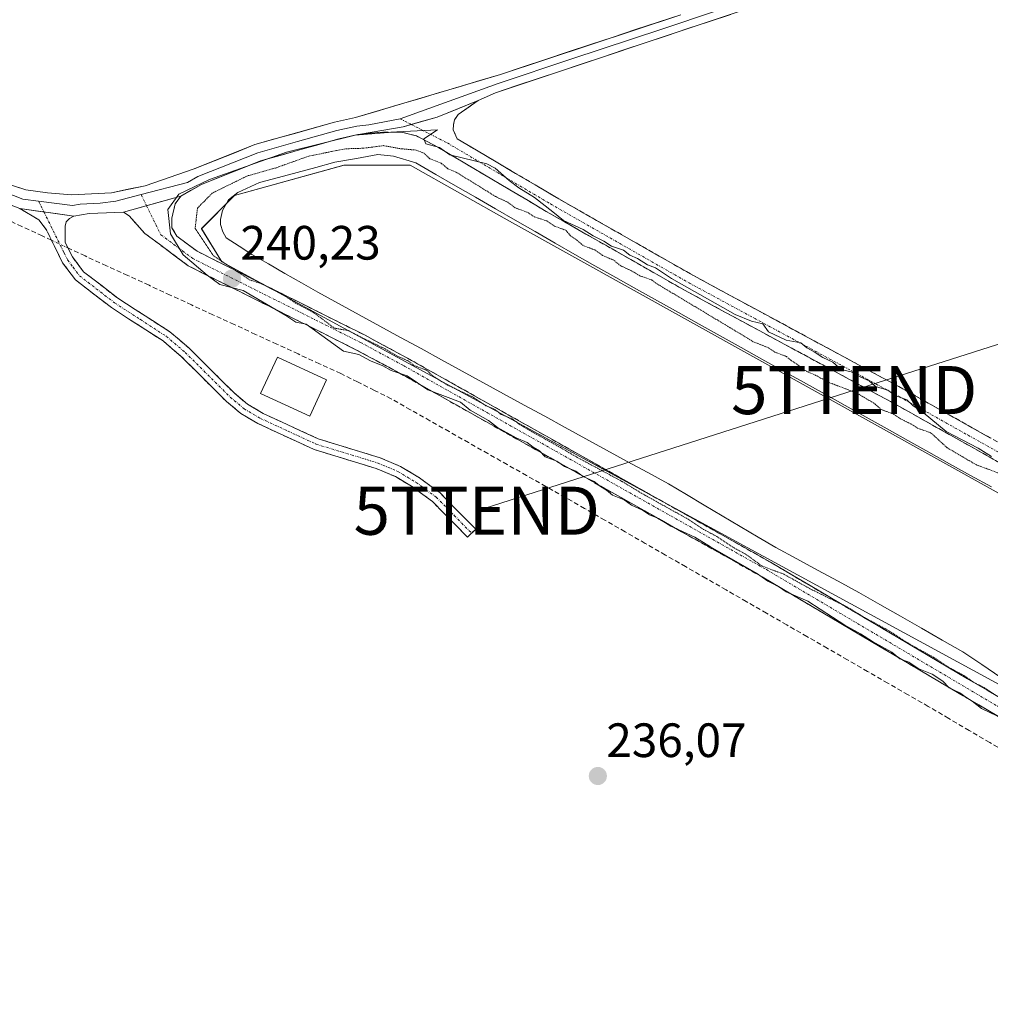
# Model space of a CAD drawing. Units: metres. Extents: x 632941 to 634609, y 4644091 to 4646434.
# Drawn here: x 633953 to 634155, y 4645292 to 4645497 of the extents above; entities that cross this region are included whole.
import ezdxf
from ezdxf.enums import TextEntityAlignment as Align

# ---------------------------------------------------------------- set-up
doc = ezdxf.new("R2010")
doc.units = ezdxf.units.M
doc.header["$MEASUREMENT"] = 0
for name, pattern in [('TRAZO_Y_PUNTO', [1, 0.5, -0.25, 0, -0.25]), ('TRAZOS2', [0.375, 0.25, -0.125]), ('TRAZOSX2', [1.5, 1, -0.5])]:
    doc.linetypes.add(name, pattern=pattern)
doc.layers.get('0').update_dxf_attribs({"lineweight": 5})
for name, color, linetype, lineweight in [('Camino', 19, 'TRAZOSX2', 0), ('Camino Cxs', 19, 'Continuous', 0), ('Camino eje', 19, 'TRAZO_Y_PUNTO', 0), ('Carátula', 7, 'Continuous', 5), ('Corriente artificial lineal', 5, 'TRAZOSX2', 13), ('Corriente artificial lineal oculto', 135, 'TRAZO_Y_PUNTO', 13), ('Cultivos herbáceos CxS', 92, 'Continuous', 0), ('Curva de nivel normal', 36, 'Continuous', 0), ('Curva de nivel normal depresión', 36, 'TRAZOS2', 0), ('Edificación', 1, 'Continuous', 13), ('Edificación Cxs', 1, 'Continuous', 13), ('Estanque', 2, 'Continuous', 0), ('Estanque Cxs', 2, 'Continuous', 0), ('Layer 0', 7, 'Continuous', 0), ('Punto de cota en terreno', 7, 'Continuous', 0), ('Rótulo de punto de cota en terreno', 19, 'Continuous', 0), ('Suelo desnudo CxS', 43, 'Continuous', 0), ('Tendido', 6, 'Continuous', 0), ('Torre de tendido puntual', 7, 'Continuous', 0)]:
    doc.layers.add(name, color=color, linetype=linetype, lineweight=lineweight)
doc.styles.add('Arial', font='txt', dxfattribs={"height": 0.2})

# ---------------------------------------------------------------- blocks, each defined once
blk = doc.blocks.new('*U151')
at = {"layer": 'Cultivos herbáceos CxS', "color": 92, "linetype": 'Continuous', "lineweight": 0}
blk.add_polyline3d([(634169.0689, 4645391.7831, 239.5533), (634054.9405, 4645455.2661, 239.599), (634034.3031, 4645466.9079, 239.5449), (634020.5447, 4645466.9079, 239.4973), (633997.7905, 4645460.5577, 239.5227), (633990.9113, 4645453.6787, 239.7511), (633995.1447, 4645446.7995, 239.9211), (634162.3637, 4645355.8913, 239.74)], dxfattribs=at)
blk = doc.blocks.new('5PATER')
at = {"layer": 'Carátula', "linetype": 'Continuous', "lineweight": 5}
h = blk.add_hatch(color=250, dxfattribs=at)
edge = h.paths.add_edge_path()
edge.add_ellipse((0, 0.01), major_axis=(-1.33, -1.34), ratio=0.999422, start_angle=0, end_angle=360)
blk = doc.blocks.new('5TTEND')
blk.add_text('5TTEND', height=10).set_placement((0, 0), align=Align.MIDDLE_CENTER)

msp = doc.modelspace()

# ---------------------------------------------------------------- linework, layer by layer
at = {"layer": 'Camino', "color": 19, "linetype": 'TRAZOSX2', "lineweight": 0}
for points in [[(634048.44, 4645480.33), (634044.3, 4645477.39), (634043.54, 4645476.27), (634043.29, 4645475.26), (634043.23, 4645474.22), (634044.04, 4645472.37), (634064.34, 4645460.36), (634093.19, 4645443.92), (634135.86, 4645420.86), (634166.42, 4645403.74), (634194.99, 4645387.52), (634228.23, 4645368.93), (634238.41, 4645362.85), (634240.75, 4645362.55), (634242.45, 4645362.98), (634244.56, 4645363.86), (634246.54, 4645365.45), (634248.73, 4645368.16)], [(634250.78, 4645348.5), (634249.56, 4645350.79), (634247.03, 4645353.17), (634242.61, 4645356.19), (634226.45, 4645365.84), (634193.24, 4645384.42), (634164.67, 4645400.63), (634134.14, 4645417.74), (634091.46, 4645440.81), (634062.55, 4645457.28), (634040.03, 4645470.61), (634035.62, 4645472.97), (634032.75, 4645473.7), (634028.47, 4645473.76), (634023.99, 4645473.29)], [(633986.6, 4645460.41), (633985.47, 4645458.87), (633984.73, 4645455.85), (633984.79, 4645453.88), (633985.82, 4645452.11), (633990.04, 4645448.97), (634024.8, 4645431.58), (634033.73, 4645426.77), (634109.23, 4645384.32), (634166.54, 4645350.45), (634211.04, 4645325.27), (634230.84, 4645313.69), (634243.95, 4645306.84), (634249.21, 4645304.57), (634250.47, 4645305.02), (634251.55, 4645305.26), (634252.79, 4645306.54), (634253.7, 4645309.68)], [(634047.08, 4645390.37), (634046.23, 4645389.54), (634038.95, 4645396.94), (634034.89, 4645399.93), (634031.22, 4645402.14), (634027.22, 4645403.83), (634014.34, 4645407.77), (634002.63, 4645413.18), (633999.11, 4645415.25), (633996.1, 4645417.77), (633986.73, 4645427.09), (633982.92, 4645430.33), (633972.18, 4645437.27), (633964.71, 4645443.04), (633962.06, 4645446.57), (633958.65, 4645453.5), (633957.14, 4645455.49), (633953.13, 4645457.85)], [(633964.36, 4645456.29), (633963.48, 4645455.79), (633962.82, 4645455.11), (633962.57, 4645454.22), (633962.61, 4645450.81), (633964.09, 4645447.81), (633966.42, 4645444.72), (633973.55, 4645439.21), (633984.34, 4645432.23), (633988.33, 4645428.84), (633997.7, 4645419.52), (634000.48, 4645417.19), (634003.73, 4645415.28), (634015.19, 4645409.99), (634028.03, 4645406.06), (634032.3, 4645404.26), (634036.21, 4645401.9), (634040.51, 4645398.74), (634047.92, 4645391.2), (634047.08, 4645390.37)], [(634260.88, 4645292.44), (634257.3, 4645295.94), (634249.09, 4645300.78), (634242.43, 4645303.66), (634229.14, 4645310.61), (634209.28, 4645322.22), (634164.77, 4645347.41), (634107.47, 4645381.27), (634032.04, 4645423.68), (634023.17, 4645428.45), (633988.18, 4645445.96), (633979.15, 4645452.69), (633975.88, 4645456.34), (633974.72, 4645457.14)]]:
    msp.add_lwpolyline(points, dxfattribs=at)
at = {"layer": 'Camino Cxs', "color": 19, "linetype": 'Continuous', "lineweight": 0}
for points in [[(634048.44, 4645480.33), (634039.94, 4645476.86), (634032.87, 4645474.88), (634023.99, 4645473.29)], [(633986.6, 4645460.41), (633974.72, 4645457.14)], [(633953.13, 4645457.85), (633964.36, 4645456.29)]]:
    msp.add_lwpolyline(points, dxfattribs=at)
for points in [[(634155.95, 4645405.52, 239.84), (634151.59, 4645407.96, 239.96), (634147.22, 4645410.41, 239.78), (634142.86, 4645412.85, 239.84), (634138.5, 4645415.3, 239.82), (634134.14, 4645417.74, 239.89), (634129.87, 4645420.05, 239.8), (634125.6, 4645422.35, 239.92), (634121.34, 4645424.66, 239.92), (634117.07, 4645426.97, 239.88), (634112.8, 4645429.28, 239.92), (634108.53, 4645431.58, 239.79), (634104.26, 4645433.89, 239.93), (634100, 4645436.2, 239.81), (634095.73, 4645438.5, 239.89), (634091.46, 4645440.81, 239.77), (634087.33, 4645443.16, 239.96), (634083.2, 4645445.52, 239.82), (634079.07, 4645447.87, 239.91), (634074.94, 4645450.22, 239.78), (634070.81, 4645452.57, 239.91), (634066.68, 4645454.93, 239.93), (634062.55, 4645457.28, 239.9), (634058.8, 4645459.5, 239.89), (634055.04, 4645461.72, 239.87), (634051.29, 4645463.95, 239.96), (634047.54, 4645466.17, 239.72), (634043.78, 4645468.39, 239.8), (634040.03, 4645470.61, 239.96), (634037.83, 4645471.79, 239.95), (634035.62, 4645472.97, 239.98), (634032.75, 4645473.7, 239.98), (634028.47, 4645473.76, 239.96), (634023.99, 4645473.29, 239.95), (634028.43, 4645474.08, 239.93), (634032.87, 4645474.88, 239.94), (634036.41, 4645475.87, 239.91), (634039.94, 4645476.86, 239.82), (634044.19, 4645478.6, 239.56), (634048.44, 4645480.33, 239.38), (634046.37, 4645478.86, 239.43), (634044.3, 4645477.39, 239.58), (634043.54, 4645476.27, 239.66), (634043.29, 4645475.26, 239.71), (634043.23, 4645474.22, 239.73), (634044.04, 4645472.37, 239.7), (634048.1, 4645469.97, 239.48), (634052.16, 4645467.57, 239.51), (634056.22, 4645465.16, 239.67), (634060.28, 4645462.76, 239.54), (634064.34, 4645460.36, 239.64), (634068.46, 4645458.01, 239.6), (634072.58, 4645455.66, 239.6), (634076.7, 4645453.31, 239.43), (634080.83, 4645450.97, 239.58), (634084.95, 4645448.62, 239.44), (634089.07, 4645446.27, 239.57), (634093.19, 4645443.92, 239.68), (634097.46, 4645441.61, 239.5), (634101.72, 4645439.31, 239.65), (634105.99, 4645437, 239.52), (634110.26, 4645434.7, 239.55), (634114.53, 4645432.39, 239.51), (634118.79, 4645430.08, 239.64), (634123.06, 4645427.78, 239.58), (634127.33, 4645425.47, 239.64), (634131.59, 4645423.17, 239.38), (634135.86, 4645420.86, 239.59), (634139.68, 4645418.72, 239.47), (634143.5, 4645416.58, 239.49), (634147.32, 4645414.44, 239.47), (634151.14, 4645412.3, 239.46), (634154.96, 4645410.16, 239.59)], [(634156.58, 4645352.25, 239.53), (634152.49, 4645354.67, 239.68), (634148.4, 4645357.08, 239.55), (634144.31, 4645359.5, 239.63), (634140.21, 4645361.92, 239.43), (634136.12, 4645364.34, 239.41), (634132.03, 4645366.76, 239.46), (634127.93, 4645369.18, 239.77), (634123.84, 4645371.6, 239.36), (634119.75, 4645374.01, 239.45), (634115.66, 4645376.43, 239.29), (634111.56, 4645378.85, 239.7), (634107.47, 4645381.27, 239.58), (634103.28, 4645383.63, 239.45), (634099.09, 4645385.98, 239.17), (634094.9, 4645388.34, 239.73), (634090.71, 4645390.69, 239.45), (634086.52, 4645393.05, 239.76), (634082.33, 4645395.41, 239.55), (634078.14, 4645397.76, 239.67), (634073.95, 4645400.12, 239.62), (634069.76, 4645402.48, 239.55), (634065.56, 4645404.83, 239.54), (634061.37, 4645407.19, 239.59), (634057.18, 4645409.54, 239.55), (634052.99, 4645411.9, 239.42), (634048.8, 4645414.26, 239.43), (634044.61, 4645416.61, 239.23), (634040.42, 4645418.97, 239.32), (634036.23, 4645421.32, 239.24), (634032.04, 4645423.68, 239.66), (634029.08, 4645425.27, 239.38), (634026.13, 4645426.86, 239.52), (634023.17, 4645428.45, 240.04), (634018.8, 4645430.64, 239.59), (634014.42, 4645432.83, 239.57), (634010.05, 4645435.02, 239.48), (634005.68, 4645437.21, 239.57), (634001.3, 4645439.39, 239.74), (633996.93, 4645441.58, 239.56), (633992.55, 4645443.77, 239.85), (633988.18, 4645445.96, 239.49), (633985.17, 4645448.2, 239.79), (633982.16, 4645450.45, 239.79), (633979.15, 4645452.69, 239.54), (633975.88, 4645456.34, 239.26), (633974.72, 4645457.14, 239.1), (633978.68, 4645458.23, 239.55), (633982.64, 4645459.32, 239.84), (633986.6, 4645460.41, 239.98), (633985.47, 4645458.87, 239.98), (633984.73, 4645455.85, 239.98), (633984.79, 4645453.88, 240), (633985.82, 4645452.11, 240.02), (633987.93, 4645450.54, 239.94), (633990.04, 4645448.97, 239.91), (633994.39, 4645446.8, 239.77), (633998.73, 4645444.62, 239.86), (634003.08, 4645442.45, 239.72), (634007.42, 4645440.28, 239.8), (634011.77, 4645438.1, 239.78), (634016.11, 4645435.93, 239.7), (634020.46, 4645433.75, 239.77), (634024.8, 4645431.58, 239.77), (634027.78, 4645429.98, 239.87), (634030.75, 4645428.37, 239.88), (634033.73, 4645426.77, 239.73), (634037.92, 4645424.41, 239.81), (634042.12, 4645422.05, 239.55), (634046.31, 4645419.7, 239.86), (634050.51, 4645417.34, 239.7), (634054.7, 4645414.98, 239.79), (634058.9, 4645412.62, 239.71), (634063.09, 4645410.26, 239.79), (634067.29, 4645407.9, 239.77), (634071.48, 4645405.55, 239.8), (634075.67, 4645403.19, 239.85), (634079.87, 4645400.83, 239.81), (634084.06, 4645398.47, 239.82), (634088.26, 4645396.11, 239.76), (634092.45, 4645393.75, 239.85), (634096.65, 4645391.4, 239.73), (634100.84, 4645389.04, 239.83), (634105.04, 4645386.68, 239.67), (634109.23, 4645384.32, 239.78), (634113.32, 4645381.9, 239.66), (634117.42, 4645379.48, 239.82), (634121.51, 4645377.06, 239.67), (634125.6, 4645374.64, 239.9), (634129.7, 4645372.22, 239.79), (634133.79, 4645369.8, 239.84), (634137.89, 4645367.39, 239.68), (634141.98, 4645364.97, 239.86), (634146.07, 4645362.55, 239.85), (634150.17, 4645360.13, 239.86), (634154.26, 4645357.71, 239.8), (634158.35, 4645355.29, 239.85)]]:
    msp.add_polyline3d(points, dxfattribs=at)
msp.add_polyline3d([(633964.36, 4645456.29, 237.68), (633963.48, 4645455.79, 237.55), (633962.82, 4645455.11, 237.42), (633962.57, 4645454.22, 237.33), (633962.61, 4645450.81, 236.99), (633964.09, 4645447.81, 236.69), (633966.42, 4645444.72, 236.74), (633969.99, 4645441.97, 236.47), (633973.55, 4645439.21, 236.57), (633977.15, 4645436.88, 236.55), (633980.74, 4645434.56, 236.54), (633984.34, 4645432.23, 236.57), (633986.34, 4645430.54, 236.58), (633988.33, 4645428.84, 236.59), (633991.45, 4645425.73, 236.64), (633994.58, 4645422.63, 236.62), (633997.7, 4645419.52, 236.68), (634000.48, 4645417.19, 236.58), (634003.73, 4645415.28, 236.57), (634007.55, 4645413.52, 236.62), (634011.37, 4645411.75, 236.52), (634015.19, 4645409.99, 236.61), (634019.47, 4645408.68, 236.67), (634023.75, 4645407.37, 236.55), (634028.03, 4645406.06, 236.53), (634032.3, 4645404.26, 236.65), (634036.21, 4645401.9, 236.63), (634038.36, 4645400.32, 236.64), (634040.51, 4645398.74, 236.64), (634042.98, 4645396.23, 236.54), (634045.45, 4645393.71, 236.46), (634047.92, 4645391.2, 236.26), (634046.23, 4645389.54, 236.22), (634043.8, 4645392.01, 236.35), (634041.38, 4645394.47, 236.48), (634038.95, 4645396.94, 236.5), (634036.92, 4645398.44, 236.72), (634034.89, 4645399.93, 236.49), (634031.22, 4645402.14, 236.46), (634027.22, 4645403.83, 236.51), (634022.93, 4645405.14, 236.33), (634018.63, 4645406.46, 236.36), (634014.34, 4645407.77, 236.44), (634010.44, 4645409.57, 236.36), (634006.53, 4645411.38, 236.33), (634002.63, 4645413.18, 236.46), (633999.11, 4645415.25, 236.34), (633996.1, 4645417.77, 236.51), (633992.98, 4645420.88, 236.41), (633989.85, 4645423.98, 236.43), (633986.73, 4645427.09, 236.39), (633984.83, 4645428.71, 236.46), (633982.92, 4645430.33, 236.44), (633979.34, 4645432.64, 236.44), (633975.76, 4645434.96, 236.43), (633972.18, 4645437.27, 236.44), (633968.45, 4645440.16, 236.46), (633964.71, 4645443.04, 236.66), (633962.06, 4645446.57, 236.7), (633960.36, 4645450.04, 236.75), (633958.65, 4645453.5, 236.65), (633957.14, 4645455.49, 236.69), (633953.13, 4645457.85, 236.82), (633956.87, 4645457.33, 236.93), (633960.62, 4645456.81, 237.29), (633964.36, 4645456.29, 237.68)], close=True, dxfattribs=at)
at = {"layer": 'Camino eje', "color": 19, "linetype": 'TRAZO_Y_PUNTO', "lineweight": 0}
for points in [[(634032.2, 4645476.53), (634034.52, 4645475.34)], [(634034.52, 4645475.34), (634042.04, 4645471.49), (634053.3, 4645464.83), (634063.45, 4645458.82), (634092.33, 4645442.37), (634113.67, 4645430.83), (634135, 4645419.3), (634150.28, 4645410.74), (634165.55, 4645402.19), (634179.83, 4645394.08), (634194.12, 4645385.97), (634210.72, 4645376.68), (634227.34, 4645367.39), (634250.24, 4645353.71)], [(633978.37, 4645460.75), (633979.5, 4645458.46)], [(633957.07, 4645459.39), (633958.17, 4645457.15)], [(633979.5, 4645458.46), (633982.49, 4645452.4), (633987, 4645449.04), (633989.11, 4645447.47), (634023.99, 4645430.02), (634028.45, 4645427.61), (634032.89, 4645425.23), (634108.35, 4645382.8), (634165.66, 4645348.93), (634210.16, 4645323.75), (634220.06, 4645317.96), (634229.99, 4645312.15), (634236.55, 4645308.73), (634243.19, 4645305.25), (634245.82, 4645304.12), (634249.15, 4645302.68), (634257.48, 4645300.52)], [(633958.17, 4645457.15), (633962.34, 4645448.69), (633963.08, 4645447.19), (633964.24, 4645445.65), (633965.57, 4645443.88), (633972.87, 4645438.24), (633978.24, 4645434.77), (633983.63, 4645431.28), (633987.53, 4645427.97), (633996.9, 4645418.65), (633999.8, 4645416.22), (634003.18, 4645414.23), (634008.91, 4645411.59), (634014.77, 4645408.88), (634027.63, 4645404.95), (634031.76, 4645403.2), (634033.72, 4645402.02), (634035.55, 4645400.92), (634037.58, 4645399.42), (634039.73, 4645397.84), (634043.44, 4645394.07), (634047.08, 4645390.37)]]:
    msp.add_lwpolyline(points, dxfattribs=at)
at = {"layer": 'Corriente artificial lineal', "color": 5, "linetype": 'TRAZOSX2', "lineweight": 13}
for points in [[(633959.75, 4645451.27, 236.74), (633957.82, 4645452.17, 236.5), (633953.58, 4645454.15, 236.16), (633949.35, 4645456.13, 236.26), (633945.11, 4645458.11, 236.15), (633940.87, 4645460.1, 236.14), (633936.63, 4645462.08, 236.31), (633932.4, 4645464.06, 236.09), (633928.16, 4645466.04, 236.25), (633923.92, 4645468.02, 236.26), (633919.68, 4645470.01, 236.15), (633915.44, 4645472, 236.28), (633911.2, 4645473.99, 236.25), (633906.96, 4645475.98, 236.2), (633902.72, 4645477.97, 236.07), (633898.47, 4645479.95, 236.06), (633894.23, 4645481.94, 236.23), (633889.99, 4645483.93, 236.2), (633885.75, 4645485.92, 236.12), (633881.51, 4645487.91, 236.28)], [(634159.01, 4645344.36, 236.7), (634154.76, 4645346.86, 237.09), (634150.5, 4645349.36, 236.93), (634146.25, 4645351.87, 237.18), (634142, 4645354.37, 236.81), (634137.8, 4645356.79, 236.89), (634133.59, 4645359.21, 236.7), (634129.39, 4645361.63, 236.92), (634125.19, 4645364.05, 236.53), (634120.99, 4645366.47, 236.77), (634116.78, 4645368.89, 236.59), (634112.58, 4645371.31, 237.02), (634108.38, 4645373.73, 236.75), (634104.17, 4645376.16, 237.04), (634099.97, 4645378.58, 236.45), (634095.77, 4645381, 236.78), (634091.56, 4645383.42, 236.27), (634087.36, 4645385.84, 236.95), (634083.16, 4645388.26, 236.62), (634078.96, 4645390.68, 237.13), (634074.75, 4645393.1, 237.07), (634070.55, 4645395.52, 237.14), (634066.53, 4645397.8, 236.81), (634062.51, 4645400.08, 237.04), (634058.49, 4645402.36, 237.18), (634054.47, 4645404.64, 237.07), (634050.45, 4645406.92, 237.19), (634046.43, 4645409.2, 236.61), (634042.41, 4645411.48, 237.03), (634038.39, 4645413.76, 236.61), (634034.37, 4645416.04, 236.73), (634030.35, 4645418.32, 236.42), (634026.86, 4645420.07, 236.93), (634023.36, 4645421.81, 237.38), (634019.87, 4645423.56, 237.07), (634015.44, 4645425.6, 237.24), (634011.01, 4645427.64, 236.85), (634006.58, 4645429.67, 236.79), (634002.15, 4645431.71, 237.23), (633997.72, 4645433.75, 236.59), (633993.3, 4645435.79, 236.97), (633988.87, 4645437.82, 236.57), (633984.44, 4645439.86, 236.78), (633980.01, 4645441.9, 236.83), (633975.58, 4645443.94, 236.48), (633971.15, 4645445.97, 236.73), (633966.72, 4645448.01, 236.67), (633963.17, 4645449.67, 236.87)]]:
    msp.add_polyline3d(points, dxfattribs=at)
at = {"layer": 'Corriente artificial lineal oculto', "color": 135, "linetype": 'TRAZO_Y_PUNTO', "lineweight": 13}
msp.add_polyline3d([(633963.17, 4645449.67, 236.87), (633959.75, 4645451.27, 236.74)], dxfattribs=at)
at = {"layer": 'Cultivos herbáceos CxS', "color": 92, "linetype": 'Continuous', "lineweight": 0}
msp.add_polyline3d([(634169.07, 4645391.78, 239.55), (634054.94, 4645455.27, 239.6), (634034.3, 4645466.91, 239.54), (634020.54, 4645466.91, 239.5), (633997.79, 4645460.56, 239.52), (633990.91, 4645453.68, 239.75), (633995.14, 4645446.8, 239.92), (634162.36, 4645355.89, 239.74)], dxfattribs=at)
at = {"layer": 'Curva de nivel normal', "color": 36, "linetype": 'Continuous', "lineweight": 0}
msp.add_polyline3d([(634157.95, 4645351.57, 240), (634153.03, 4645353.94, 240), (634151.13, 4645355.43, 240), (634149.77, 4645356.26, 240), (634148.58, 4645357.2, 240), (634146.37, 4645358.26, 240), (634145.04, 4645359.6, 240), (634142.84, 4645361.06, 240), (634140.06, 4645362.2, 240), (634137.94, 4645363.54, 240), (634136.11, 4645364.26, 240), (634134.39, 4645365.61, 240), (634130.39, 4645367.85, 240), (634127.94, 4645369.46, 240), (634124.62, 4645371.26, 240), (634116.96, 4645376.21, 240), (634112.45, 4645378.18, 240), (634110.84, 4645379.27, 240), (634108.63, 4645380.38, 240), (634106.28, 4645382.05, 240), (634096.74, 4645387.52, 240), (634093.46, 4645389.58, 240), (634088.47, 4645391.82, 240), (634085.91, 4645393.41, 240), (634084.04, 4645394.16, 240), (634082.59, 4645395.14, 240), (634080.28, 4645396.17, 240), (634078.75, 4645397.3, 240), (634076.39, 4645398.26, 240), (634075.14, 4645399.35, 240), (634073.88, 4645400.1, 240), (634072.58, 4645401.14, 240), (634070.26, 4645402.14, 240), (634068.73, 4645403.28, 240), (634066.36, 4645404.25, 240), (634064.76, 4645405.32, 240), (634062.37, 4645406.26, 240), (634061.2, 4645407.47, 240), (634059.86, 4645408.28, 240), (634058.61, 4645409.21, 240), (634056.34, 4645410.22, 240), (634052.45, 4645412.32, 240), (634050.58, 4645413.79, 240), (634046.76, 4645415.98, 240), (634044.75, 4645417.63, 240), (634037.99, 4645420.2, 240), (634033.69, 4645423.07, 240), (634030.33, 4645424.21, 240), (634028.62, 4645425.17, 240), (634026.08, 4645426.21, 240), (634023.61, 4645427.5, 240), (634020.42, 4645428.22, 240), (634012.65, 4645433.8, 240), (634010.52, 4645434.24, 240), (634008.42, 4645435.65, 240), (633999.61, 4645440.82, 240), (633994.73, 4645442.1, 240), (633992.11, 4645443.99, 240), (633987.11, 4645448.26, 240), (633984.5, 4645452.58, 240), (633983.94, 4645457.65, 240), (633986.21, 4645460.86, 240), (633992.56, 4645463.91, 240), (634008.6, 4645469.57, 240), (634022.86, 4645473.1, 240), (634031.53, 4645473.8, 240), (634039.99, 4645474.19, 240), (634037.14, 4645472.38, 240), (634037.56, 4645471.29, 240), (634040.37, 4645470.57, 240), (634042.52, 4645469.06, 240), (634050.26, 4645467.15, 240), (634051.99, 4645466.27, 240), (634054.9, 4645463.68, 240), (634056.89, 4645462.15, 240), (634060.16, 4645460.17, 240), (634063.95, 4645457.21, 240), (634066.15, 4645455.36, 240), (634070.27, 4645453.48, 240), (634072.31, 4645452.19, 240), (634074.54, 4645451.08, 240), (634076.13, 4645450.01, 240), (634078.64, 4645449.19, 240), (634079.98, 4645448.19, 240), (634081.58, 4645447.46, 240), (634083.6, 4645446.16, 240), (634085.32, 4645445.54, 240), (634088.59, 4645443.31, 240), (634099.26, 4645437.32, 240), (634101.87, 4645435.85, 240), (634105.23, 4645434.47, 240), (634107.58, 4645433.89, 240), (634108.78, 4645432.2, 240), (634112.49, 4645430.53, 240), (634115.54, 4645429.96, 240), (634116.75, 4645428.91, 240), (634118.31, 4645428.05, 240), (634120.1, 4645426.89, 240), (634122.19, 4645425.93, 240), (634123.92, 4645424.41, 240), (634125.95, 4645423.9, 240), (634127.98, 4645422.78, 240), (634129.74, 4645422.02, 240), (634131.02, 4645420.9, 240), (634133.57, 4645420.12, 240), (634135.09, 4645418.98, 240), (634137.55, 4645418.11, 240), (634138.78, 4645416.9, 240), (634140.95, 4645415.47, 240), (634145.73, 4645411.52, 240), (634152.36, 4645408.08, 240), (634155.11, 4645406.33, 240)], dxfattribs=at)
at = {"layer": 'Curva de nivel normal depresión', "color": 36, "linetype": 'TRAZOS2', "lineweight": 0}
msp.add_polyline3d([(634156.64, 4645402.87, 240), (634152, 4645404.57, 240), (634145.92, 4645408.14, 240), (634143.62, 4645410.25, 240), (634142.48, 4645411.27, 240), (634139.78, 4645412.19, 240), (634138.39, 4645413.08, 240), (634136.25, 4645414.14, 240), (634134.63, 4645415.18, 240), (634132.2, 4645416.09, 240), (634130.67, 4645417.42, 240), (634127.14, 4645419.5, 240), (634121.06, 4645421.82, 240), (634118.64, 4645423.19, 240), (634116.32, 4645424.21, 240), (634114.97, 4645425.3, 240), (634113.56, 4645426.22, 240), (634112.47, 4645427.13, 240), (634110.12, 4645428.01, 240), (634108.49, 4645429.04, 240), (634105.62, 4645430.17, 240), (634102.41, 4645432.13, 240), (634085.39, 4645442.34, 240), (634084.56, 4645443, 240), (634082.02, 4645443.9, 240), (634080.34, 4645444.9, 240), (634078.06, 4645445.95, 240), (634076.58, 4645447.14, 240), (634074.25, 4645448.13, 240), (634072.71, 4645449.25, 240), (634070.28, 4645450.16, 240), (634068.95, 4645451.28, 240), (634067.58, 4645452.26, 240), (634066.68, 4645453.34, 240), (634064.33, 4645454.2, 240), (634062.73, 4645455.28, 240), (634060.22, 4645456.1, 240), (634058.56, 4645457.11, 240), (634056.14, 4645458.01, 240), (634054.63, 4645459.16, 240), (634052.33, 4645460.2, 240), (634043.74, 4645465.5, 240), (634042.12, 4645466.15, 240), (634040.75, 4645467.29, 240), (634038.36, 4645468.22, 240), (634037.18, 4645469.37, 240), (634035.53, 4645470.01, 240), (634032.13, 4645470.32, 240), (634028.76, 4645470.94, 240), (634024.52, 4645470.39, 240), (634020.79, 4645470.28, 240), (634013.2, 4645468.75, 240), (634006.31, 4645466.29, 240), (634000.38, 4645464.62, 240), (633993.17, 4645461.07, 240), (633990.09, 4645457.95, 240), (633989.6, 4645453.73, 240), (633993.34, 4645448.12, 240), (634000.86, 4645443.07, 240), (634003.6, 4645442.14, 240), (634005.34, 4645441.22, 240), (634007.85, 4645440.06, 240), (634010.46, 4645438.21, 240), (634014.3, 4645436.2, 240), (634018.51, 4645433.02, 240), (634021.52, 4645432.47, 240), (634024.15, 4645431.08, 240), (634029.12, 4645428.67, 240), (634031.42, 4645427.29, 240), (634033.72, 4645426.26, 240), (634035.29, 4645425.16, 240), (634037.72, 4645424.26, 240), (634039.11, 4645422.99, 240), (634041.99, 4645421.2, 240), (634047.38, 4645418.65, 240), (634050.06, 4645416.84, 240), (634051.86, 4645416.13, 240), (634053.2, 4645415.07, 240), (634055.58, 4645414.12, 240), (634056.98, 4645413.03, 240), (634059.1, 4645411.76, 240), (634065.52, 4645408.18, 240), (634068.96, 4645406.18, 240), (634078.06, 4645401.28, 240), (634083.07, 4645398.29, 240), (634092.07, 4645393.29, 240), (634095.28, 4645391.17, 240), (634098.02, 4645389.69, 240), (634101.64, 4645387.3, 240), (634104.23, 4645385.9, 240), (634107.36, 4645383.58, 240), (634111.96, 4645381.85, 240), (634117.54, 4645378.76, 240), (634125.04, 4645375.08, 240), (634128.72, 4645372.86, 240), (634133.65, 4645370.18, 240), (634138.32, 4645367.19, 240), (634143.16, 4645364.54, 240), (634145.63, 4645362.85, 240), (634149.5, 4645360.73, 240), (634151.45, 4645359.35, 240), (634153.7, 4645358.26, 240), (634155.79, 4645356.84, 240)], dxfattribs=at)
at = {"layer": 'Edificación', "color": 1, "linetype": 'Continuous', "lineweight": 13}
msp.add_polyline3d([(634016.94, 4645422.26, 236.41), (634013.46, 4645414.71, 236.65), (634003.21, 4645419.42, 236.66), (634006.69, 4645426.98, 236.4), (634016.94, 4645422.26, 236.41)], dxfattribs=at)
at = {"layer": 'Edificación Cxs', "color": 1, "linetype": 'Continuous', "lineweight": 13}
msp.add_polyline3d([(634016.94, 4645422.26, 236.41), (634013.46, 4645414.71, 236.65), (634003.21, 4645419.42, 236.66), (634006.69, 4645426.98, 236.4), (634016.94, 4645422.26, 236.41)], close=True, dxfattribs=at)
at = {"layer": 'Estanque', "color": 2, "linetype": 'Continuous', "lineweight": 0}
msp.add_polyline3d([(634157.05, 4645360.38, 239.56), (634153.13, 4645363.05, 239.52), (634149.21, 4645365.71, 239.56), (634144.89, 4645368.17, 239.5), (634140.56, 4645370.64, 239.53), (634136.24, 4645373.1, 239.53), (634131.91, 4645375.57, 239.54), (634127.59, 4645378.03, 239.53), (634123.28, 4645380.37, 239.52), (634118.96, 4645382.7, 239.53), (634114.65, 4645385.04, 239.52), (634110.33, 4645387.37, 239.55), (634106.61, 4645389.58, 239.52), (634102.88, 4645391.79, 239.6), (634099.16, 4645394, 239.51), (634095.44, 4645396.2, 239.55), (634091.71, 4645398.41, 239.52), (634087.99, 4645400.62, 239.54), (634083.7, 4645402.96, 239.52), (634079.42, 4645405.31, 239.59), (634075.13, 4645407.65, 239.57), (634070.84, 4645409.99, 239.54), (634066.55, 4645412.33, 239.58), (634062.27, 4645414.68, 239.51), (634057.98, 4645417.02, 239.59), (634053.69, 4645419.36, 239.56), (634049.41, 4645421.71, 239.6), (634045.12, 4645424.05, 239.51), (634040.83, 4645426.39, 239.56), (634036.55, 4645428.74, 239.5), (634032.26, 4645431.08, 239.65), (634027.97, 4645433.42, 239.51), (634023.68, 4645435.76, 239.58), (634019.4, 4645438.11, 239.5), (634015.11, 4645440.45, 239.51), (634011.68, 4645442.42, 239.54), (634008.25, 4645444.39, 239.48), (634004.82, 4645446.35, 239.53), (634001.39, 4645448.32, 239.52), (633998.73, 4645450.05, 239.48), (633996.07, 4645451.78, 239.47), (633995.34, 4645453.03, 239.48), (633994.84, 4645454.55, 239.49), (633994.86, 4645455.55, 239.5), (633995.28, 4645457.49, 239.5), (633996.55, 4645459.66, 239.53), (633998.5, 4645461.17, 239.66), (634003, 4645463.25, 239.66), (634006.91, 4645464.31, 239.59), (634010.81, 4645465.37, 239.71), (634014.72, 4645466.42, 239.68), (634018.62, 4645467.48, 239.61), (634023.11, 4645468.29, 239.63), (634027.59, 4645469.1, 239.79), (634030.83, 4645468.77, 239.91), (634035.46, 4645467.35, 239.83), (634039.6, 4645464.97, 239.66), (634043.74, 4645462.59, 239.66), (634047.87, 4645460.21, 239.63), (634052.01, 4645457.83, 239.55), (634056.15, 4645455.44, 239.61), (634060.29, 4645453.06, 239.66), (634064.42, 4645450.68, 239.65), (634068.56, 4645448.3, 239.5), (634072.7, 4645445.92, 239.57), (634077.04, 4645443.5, 239.51), (634081.38, 4645441.08, 239.69), (634085.71, 4645438.67, 239.49), (634090.05, 4645436.25, 239.52), (634094.39, 4645433.83, 239.5), (634098.73, 4645431.41, 239.6), (634103.07, 4645428.99, 239.55), (634107.4, 4645426.58, 239.6), (634111.74, 4645424.16, 239.59), (634116.08, 4645421.74, 239.64), (634120.42, 4645419.32, 239.6), (634124.75, 4645416.91, 239.6), (634129.09, 4645414.49, 239.57), (634133.43, 4645412.07, 239.6), (634137.77, 4645409.65, 239.59), (634142.11, 4645407.23, 239.54), (634146.44, 4645404.82, 239.6), (634150.78, 4645402.4, 239.75), (634155.12, 4645399.98, 239.64)], dxfattribs=at)
at = {"layer": 'Estanque Cxs', "color": 2, "linetype": 'Continuous', "lineweight": 0}
msp.add_polyline3d([(634157.05, 4645360.38, 239.56), (634153.13, 4645363.05, 239.52), (634149.21, 4645365.71, 239.56), (634144.89, 4645368.17, 239.5), (634140.56, 4645370.64, 239.53), (634136.24, 4645373.1, 239.53), (634131.91, 4645375.57, 239.54), (634127.59, 4645378.03, 239.53), (634123.28, 4645380.37, 239.52), (634118.96, 4645382.7, 239.53), (634114.65, 4645385.04, 239.52), (634110.33, 4645387.37, 239.55), (634106.61, 4645389.58, 239.52), (634102.88, 4645391.79, 239.6), (634099.16, 4645394, 239.51), (634095.44, 4645396.2, 239.55), (634091.71, 4645398.41, 239.52), (634087.99, 4645400.62, 239.54), (634083.7, 4645402.96, 239.52), (634079.42, 4645405.31, 239.59), (634075.13, 4645407.65, 239.57), (634070.84, 4645409.99, 239.54), (634066.55, 4645412.33, 239.58), (634062.27, 4645414.68, 239.51), (634057.98, 4645417.02, 239.59), (634053.69, 4645419.36, 239.56), (634049.41, 4645421.71, 239.6), (634045.12, 4645424.05, 239.51), (634040.83, 4645426.39, 239.56), (634036.55, 4645428.74, 239.5), (634032.26, 4645431.08, 239.65), (634027.97, 4645433.42, 239.51), (634023.68, 4645435.76, 239.58), (634019.4, 4645438.11, 239.5), (634015.11, 4645440.45, 239.51), (634011.68, 4645442.42, 239.54), (634008.25, 4645444.39, 239.48), (634004.82, 4645446.35, 239.53), (634001.39, 4645448.32, 239.52), (633998.73, 4645450.05, 239.48), (633996.07, 4645451.78, 239.47), (633995.34, 4645453.03, 239.48), (633994.84, 4645454.55, 239.49), (633994.86, 4645455.55, 239.5), (633995.28, 4645457.49, 239.5), (633996.55, 4645459.66, 239.53), (633998.5, 4645461.17, 239.66), (634003, 4645463.25, 239.66), (634006.91, 4645464.31, 239.59), (634010.81, 4645465.37, 239.71), (634014.72, 4645466.42, 239.68), (634018.62, 4645467.48, 239.61), (634023.11, 4645468.29, 239.63), (634027.59, 4645469.1, 239.79), (634030.83, 4645468.77, 239.91), (634035.46, 4645467.35, 239.83), (634039.6, 4645464.97, 239.66), (634043.74, 4645462.59, 239.66), (634047.87, 4645460.21, 239.63), (634052.01, 4645457.83, 239.55), (634056.15, 4645455.44, 239.61), (634060.29, 4645453.06, 239.66), (634064.42, 4645450.68, 239.65), (634068.56, 4645448.3, 239.5), (634072.7, 4645445.92, 239.57), (634077.04, 4645443.5, 239.51), (634081.38, 4645441.08, 239.69), (634085.71, 4645438.67, 239.49), (634090.05, 4645436.25, 239.52), (634094.39, 4645433.83, 239.5), (634098.73, 4645431.41, 239.6), (634103.07, 4645428.99, 239.55), (634107.4, 4645426.58, 239.6), (634111.74, 4645424.16, 239.59), (634116.08, 4645421.74, 239.64), (634120.42, 4645419.32, 239.6), (634124.75, 4645416.91, 239.6), (634129.09, 4645414.49, 239.57), (634133.43, 4645412.07, 239.6), (634137.77, 4645409.65, 239.59), (634142.11, 4645407.23, 239.54), (634146.44, 4645404.82, 239.6), (634150.78, 4645402.4, 239.75), (634155.12, 4645399.98, 239.64)], dxfattribs=at)
at = {"layer": 'Layer 0', "linetype": 'Continuous', "lineweight": 0}
for points in [[(634183.98, 4645522.36), (634177.54, 4645522.2), (634169, 4645521.32), (634163.64, 4645521), (634154.38, 4645518.45), (634150.33, 4645517.37), (634143.2, 4645515.04), (634127.75, 4645509.66), (634097.96, 4645498.94), (634086.64, 4645495.17), (634067.92, 4645488.97), (634052.56, 4645483.85), (634032.2, 4645476.53)], [(634189.75, 4645513.81), (634182.64, 4645515.59), (634181.2, 4645515.96), (634174.55, 4645517.45), (634169.35, 4645517.94), (634164.36, 4645517.95), (634158.64, 4645517.3), (634150.54, 4645515.13), (634136.28, 4645510.48), (634105.38, 4645499.71), (634052.02, 4645481.94), (634048.44, 4645480.33)], [(633874.62, 4645498.64), (633885.74, 4645494.26), (633893.52, 4645490.59), (633897.15, 4645488.67), (633908.41, 4645481.74), (633925.99, 4645472.89), (633944.89, 4645464.83), (633954.43, 4645461.74), (633958.94, 4645461.1), (633963.89, 4645460.74), (633972.2, 4645461.1), (633979.2, 4645462.61), (633989.4, 4645466.1), (634002.03, 4645471.16), (634018.58, 4645475.8), (634022.93, 4645476.76), (634053.09, 4645485.76), (634090.53, 4645498.16)], [(633879.63, 4645494.25), (633884.26, 4645492.14), (633886.62, 4645491.21), (633890.51, 4645489.37), (633892.32, 4645488.41), (633903.24, 4645482.87), (633908.87, 4645479.4), (633917.66, 4645474.98), (633925.33, 4645471.24), (633934.78, 4645467.21), (633945.1, 4645462.92), (633949.87, 4645461.37), (633953.78, 4645459.8), (633957.07, 4645459.39)], [(634048.44, 4645480.33), (634039.94, 4645476.86), (634032.87, 4645474.88), (634023.99, 4645473.29)], [(634032.2, 4645476.53), (634025.7, 4645475.26), (634023.22, 4645475), (634019.02, 4645474.08), (634010.88, 4645471.79), (634002.61, 4645469.47), (633990.18, 4645464.49), (633988, 4645463.26), (633978.37, 4645460.75)], [(634023.99, 4645473.29), (634023.43, 4645473.23), (634019.45, 4645472.35), (634003.18, 4645467.78), (633990.95, 4645462.88), (633986.6, 4645460.41)], [(633957.07, 4645459.39), (633964.13, 4645458.52), (633965.72, 4645458.78), (633969.88, 4645458.96), (633973.12, 4645459.38), (633978.37, 4645460.75)], [(633986.6, 4645460.41), (633974.72, 4645457.14)], [(633953.13, 4645457.85), (633964.36, 4645456.29)], [(633974.72, 4645457.14), (633967.55, 4645456.82), (633964.36, 4645456.29)]]:
    msp.add_lwpolyline(points, dxfattribs=at)
for points in [[(634100.93, 4645498.23, 239.41), (634096.49, 4645496.75, 239.38), (634092.04, 4645495.27, 239.35), (634087.59, 4645493.79, 239.35), (634083.15, 4645492.31, 239.34), (634078.7, 4645490.83, 239.25), (634074.25, 4645489.34, 239.26), (634069.81, 4645487.86, 239.38), (634065.36, 4645486.38, 239.32), (634060.91, 4645484.9, 239.24), (634056.47, 4645483.42, 239.39), (634052.02, 4645481.94, 239.43), (634048.44, 4645480.33, 239.38), (634044.19, 4645478.6, 239.56), (634039.94, 4645476.86, 239.82), (634036.41, 4645475.87, 239.91), (634032.87, 4645474.88, 239.94), (634028.43, 4645474.08, 239.93), (634023.99, 4645473.29, 239.95), (634023.43, 4645473.23, 239.94), (634019.45, 4645472.35, 239.85), (634015.38, 4645471.21, 239.78), (634011.32, 4645470.07, 239.9), (634007.25, 4645468.92, 239.92), (634003.18, 4645467.78, 239.89), (633999.1, 4645466.15, 239.81), (633995.03, 4645464.51, 239.84), (633990.95, 4645462.88, 239.96), (633988.78, 4645461.65, 239.93), (633986.6, 4645460.41, 239.98), (633982.64, 4645459.32, 239.84), (633978.68, 4645458.23, 239.55), (633974.72, 4645457.14, 239.1), (633971.14, 4645456.98, 238.59), (633967.55, 4645456.82, 238.1), (633964.36, 4645456.29, 237.68), (633960.62, 4645456.81, 237.29), (633956.87, 4645457.33, 236.93), (633953.13, 4645457.85, 236.82), (633949.22, 4645459.43, 236.69)], [(633951.25, 4645462.77, 237.19), (633954.43, 4645461.74, 237.26), (633958.94, 4645461.1, 237.41), (633963.89, 4645460.74, 237.69), (633968.05, 4645460.92, 238.01), (633972.2, 4645461.1, 238.44), (633975.7, 4645461.86, 238.86), (633979.2, 4645462.61, 239.28), (633982.6, 4645463.77, 239.53), (633986, 4645464.94, 239.3), (633989.4, 4645466.1, 239.24), (633993.61, 4645467.79, 239.41), (633997.82, 4645469.47, 239.34), (634002.03, 4645471.16, 238.91), (634006.17, 4645472.32, 239.1), (634010.31, 4645473.48, 239.39), (634014.44, 4645474.64, 239.3), (634018.58, 4645475.8, 239.16), (634022.93, 4645476.76, 239.21), (634027.24, 4645478.05, 239.47), (634031.55, 4645479.33, 239.43), (634035.86, 4645480.62, 239.05), (634040.16, 4645481.9, 239.01), (634044.47, 4645483.19, 239.18), (634048.78, 4645484.47, 239.08), (634053.09, 4645485.76, 238.83), (634057.77, 4645487.31, 238.71), (634062.45, 4645488.86, 239.06), (634067.13, 4645490.41, 238.92), (634071.81, 4645491.96, 238.93), (634076.49, 4645493.51, 239.15), (634081.17, 4645495.06, 238.86), (634085.85, 4645496.61, 238.97), (634090.53, 4645498.16, 239.25)]]:
    msp.add_polyline3d(points, dxfattribs=at)
at = {"layer": 'Suelo desnudo CxS', "color": 43, "linetype": 'Continuous', "lineweight": 0}
for points in [[(634162.36, 4645355.89, 239.74), (633995.14, 4645446.8, 239.92), (633990.91, 4645453.68, 239.75), (633997.79, 4645460.56, 239.52), (634020.54, 4645466.91, 239.5), (634034.3, 4645466.91, 239.54), (634054.94, 4645455.27, 239.6), (634169.07, 4645391.78, 239.55)], [(634169.07, 4645391.78, 239.55), (634054.94, 4645455.27, 239.6), (634034.3, 4645466.91, 239.54), (634020.54, 4645466.91, 239.5), (633997.79, 4645460.56, 239.52), (633990.91, 4645453.68, 239.75), (633995.14, 4645446.8, 239.92), (634162.36, 4645355.89, 239.74)]]:
    msp.add_polyline3d(points, dxfattribs=at)
at = {"layer": 'Tendido', "color": 6, "linetype": 'Continuous', "lineweight": 0}
msp.add_polyline3d([(634276.1, 4645467.65, 240.35), (634243.42, 4645457.35, 239.3), (634126.6, 4645420.12, 239.8), (634048.14, 4645395.05, 236.38)], dxfattribs=at)

# ---------------------------------------------------------------- block references
at = {"layer": 'Cultivos herbáceos CxS', "color": 92, "linetype": 'Continuous', "lineweight": 0}
msp.add_blockref('*U151', (0, 0), dxfattribs=at)
at = {"layer": 'Punto de cota en terreno', "linetype": 'Continuous', "lineweight": 0}
for p in [(633997.26, 4645443.3, 240.23), (634073.31, 4645339.89, 236.07)]:
    msp.add_blockref('5PATER', p, dxfattribs=at)
at = {"layer": 'Torre de tendido puntual', "linetype": 'Continuous', "lineweight": 0}
for p in [(634126.6, 4645420.12, 239.8), (634048.14, 4645395.05, 236.38)]:
    msp.add_blockref('5TTEND', p, dxfattribs=at)

# ---------------------------------------------------------------- texts
at = {"layer": 'Rótulo de punto de cota en terreno', "color": 19, "linetype": 'Continuous', "lineweight": 0, "style": 'Arial'}
for s, p in [('240,23', (633999.02, 4645445.06)), ('236,07', (634075.07, 4645341.65))]:
    msp.add_text(s, height=7, dxfattribs=at).set_placement(p, align=Align.BOTTOM_LEFT)

doc.saveas('drawing.dxf')
